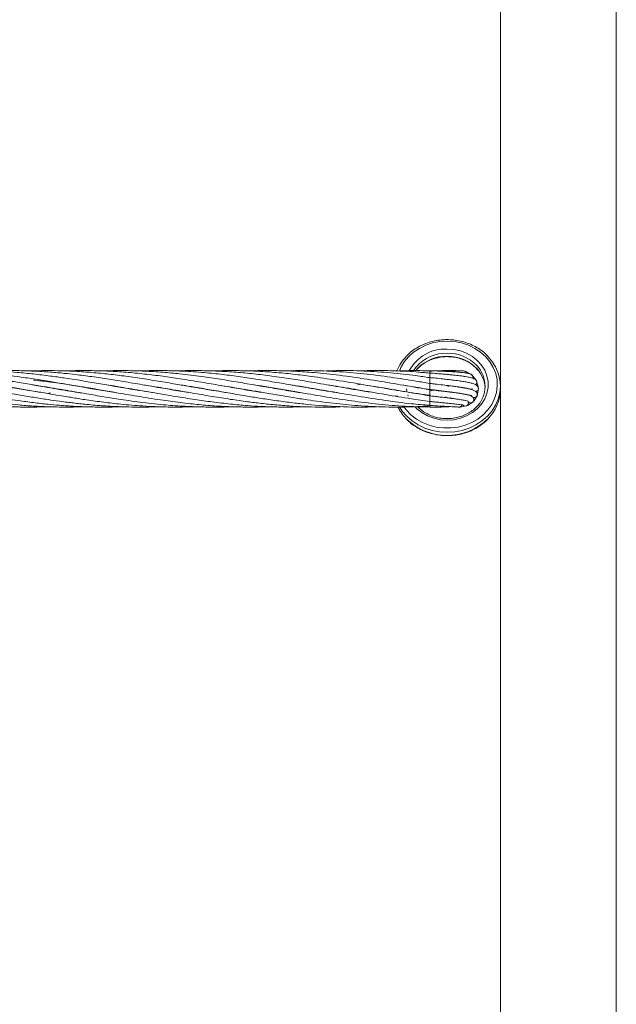
# Model space of a CAD drawing. Units: millimetres. Extents: x -312 to 891, y -148 to 515.
# Drawn here: x 485 to 505, y 324 to 356 of the extents above; entities that cross this region are included whole.
import ezdxf

# ---------------------------------------------------------------- set-up
doc = ezdxf.new("R2010")
doc.units = ezdxf.units.MM

msp = doc.modelspace()

# ---------------------------------------------------------------- linework, layer by layer
at = {"color": 7, "linetype": 'Continuous', "lineweight": 15}
for p, q in [((504.842, 254.68), (504.842, 382.922)), ((501.032, 367.528), (501.032, 344.436)), ((485.687, 344.941), (485.538, 344.935)), ((498.253, 344.951), (498.311, 345.018)), ((498.71, 344.866), (498.71, 344.844)), ((498.71, 344.844), (498.71, 344.718)), ((500.063, 344.832), (499.877, 344.923)), ((500.23, 344.647), (500.097, 344.805)), ((496.437, 344.499), (496.34, 344.482)), ((498.71, 344.719), (498.71, 344.697)), ((498.71, 344.697), (498.71, 344.519)), ((498.71, 344.525), (498.71, 344.503)), ((498.71, 344.503), (498.71, 344.325)), ((499.316, 344.419), (499.328, 344.452)), ((500.307, 344.408), (500.25, 344.607)), ((501.032, 344.336), (501.032, 344.436)), ((485.52, 344.296), (485.538, 344.299)), ((485.556, 344.296), (485.538, 344.293)), ((485.985, 344.222), (485.687, 344.268)), ((486.124, 344.398), (486.144, 344.402)), ((486.245, 344.212), (486.135, 344.197)), ((486.164, 344.398), (486.144, 344.395)), ((486.729, 344.296), (486.749, 344.3)), ((486.769, 344.296), (486.749, 344.293)), ((487.335, 344.398), (487.355, 344.402)), ((487.375, 344.398), (487.355, 344.395)), ((487.941, 344.296), (487.961, 344.299)), ((487.98, 344.296), (487.96, 344.293)), ((488.548, 344.398), (488.568, 344.401)), ((488.585, 344.398), (488.565, 344.395)), ((489.153, 344.296), (489.171, 344.299)), ((489.189, 344.296), (489.171, 344.293)), ((489.758, 344.398), (489.777, 344.401)), ((489.795, 344.398), (489.777, 344.395)), ((490.363, 344.296), (490.382, 344.299)), ((490.4, 344.296), (490.381, 344.293)), ((490.969, 344.398), (490.988, 344.402)), ((491.006, 344.399), (490.986, 344.395)), ((491.575, 344.296), (491.593, 344.299)), ((491.611, 344.296), (491.593, 344.294)), ((492.179, 344.399), (492.198, 344.402)), ((492.217, 344.398), (492.198, 344.395)), ((492.786, 344.296), (492.805, 344.299)), ((492.822, 344.296), (492.803, 344.293)), ((493.392, 344.398), (493.409, 344.401)), ((493.427, 344.398), (493.409, 344.395)), ((494.032, 344.296), (494.014, 344.294)), ((494.602, 344.398), (494.621, 344.402)), ((494.639, 344.399), (494.62, 344.395)), ((496.42, 344.296), (496.438, 344.299)), ((496.454, 344.297), (496.436, 344.293)), ((497.649, 344.115), (497.582, 344.106)), ((498.241, 344.397), (498.259, 344.4)), ((498.27, 344.398), (498.252, 344.395)), ((498.71, 344.324), (498.71, 344.317)), ((498.71, 344.317), (498.71, 344.295)), ((498.71, 344.295), (498.71, 344.118)), ((498.71, 344.118), (498.71, 343.932)), ((498.742, 344.285), (498.822, 344.312)), ((498.838, 344.31), (498.744, 344.28)), ((499.313, 344.254), (499.317, 344.248)), ((500.042, 344.135), (500.035, 344.125)), ((500.11, 344.356), (500.104, 344.317)), ((500.155, 343.946), (500.265, 344.121)), ((500.281, 344.165), (500.309, 344.37)), ((501.032, 344.336), (501.032, 321.245)), ((498.71, 343.933), (498.71, 343.802)), ((499.217, 344.058), (499.246, 344.08)), ((499.419, 344.034), (499.409, 344.064)), ((499.709, 343.747), (499.913, 343.783)), ((499.953, 343.799), (500.125, 343.914)), ((499.71, 343.747), (499.689, 343.749))]:
    msp.add_line(p, q, dxfattribs=at)
at = {"color": 8, "linetype": 'Continuous', "lineweight": 15}
for p, q in [((498.71, 344.941), (498.71, 344.919)), ((498.71, 344.919), (498.71, 344.867)), ((497.956, 344.266), (497.942, 344.344)), ((498.004, 344.11), (497.99, 344.148)), ((498.71, 343.801), (498.71, 343.748))]:
    msp.add_line(p, q, dxfattribs=at)
at = {"color": 8, "linetype": 'Continuous', "lineweight": 15, "flags": 128}
for points in [[(499.282, 345.915), (499.042, 345.9), (498.807, 345.855), (498.582, 345.78), (498.371, 345.678), (498.181, 345.551), (498.014, 345.4), (497.873, 345.231), (497.763, 345.045), (497.714, 344.932)], [(497.87, 343.747), (497.94, 343.655), (498.094, 343.495), (498.273, 343.355), (498.474, 343.24), (498.692, 343.152), (498.923, 343.092), (499.161, 343.061), (499.402, 343.061), (499.641, 343.092), (499.871, 343.152), (500.089, 343.24), (500.29, 343.355), (500.47, 343.495), (500.624, 343.655), (500.749, 343.833), (500.844, 344.025), (500.904, 344.227), (500.931, 344.434), (500.922, 344.643), (500.878, 344.848), (500.8, 345.045), (500.69, 345.231), (500.55, 345.4), (500.383, 345.551), (500.192, 345.678), (499.982, 345.78), (499.757, 345.855), (499.522, 345.9), (499.282, 345.915), (499.282, 345.915)], [(499.282, 345.655), (499.504, 345.64), (499.72, 345.592), (499.924, 345.515), (500.111, 345.409), (500.275, 345.278), (500.412, 345.126), (500.518, 344.956), (500.591, 344.773), (500.627, 344.583), (500.627, 344.39), (500.591, 344.199), (500.518, 344.017), (500.412, 343.847), (500.275, 343.695), (500.111, 343.564), (499.924, 343.458), (499.72, 343.381), (499.504, 343.333), (499.282, 343.317), (499.06, 343.333), (498.844, 343.381), (498.639, 343.458), (498.453, 343.564), (498.289, 343.695), (498.231, 343.752)]]:
    msp.add_lwpolyline(points, dxfattribs=at)
at = {"color": 7, "linetype": 'Continuous', "lineweight": 15, "flags": 128}
for points in [[(500.623, 345.41), (500.754, 345.256), (500.874, 345.066), (500.961, 344.863), (501.014, 344.652), (501.032, 344.436), (501.014, 344.221), (500.961, 344.009), (500.874, 343.807), (500.754, 343.617), (500.604, 343.444), (500.428, 343.291), (500.228, 343.161), (500.009, 343.058), (499.775, 342.982), (499.531, 342.936), (499.282, 342.921), (499.033, 342.936), (498.789, 342.982), (498.555, 343.058), (498.336, 343.161), (498.136, 343.291), (497.959, 343.444), (497.81, 343.617), (497.72, 343.753)], [(498.27, 345.072), (498.217, 345.004), (498.181, 344.95)], [(499.835, 344.934), (499.852, 344.929), (499.878, 344.913)], [(500.063, 344.832), (500.074, 344.822), (500.092, 344.799)], [(500.097, 344.805), (500.106, 344.797), (500.126, 344.763)], [(500.126, 344.763), (500.132, 344.725), (500.127, 344.696)], [(499.312, 344.47), (499.317, 344.431), (499.316, 344.418)], [(500.229, 344.647), (500.235, 344.635), (500.243, 344.597)]]:
    msp.add_lwpolyline(points, dxfattribs=at)
at = {"color": 7, "linetype": 'Continuous', "lineweight": 15}
for centre, radius, start, end in [((498.996, 344.378), 1.476, 135.1572, 157.838), ((499.55, 344.436), 0.98, 314.7946, 43.7151), ((499.849, 344.827), 0.1, 19.8195, 73.5122), ((499.532, 344.323), 1.001, 3.608, 41.0302), ((500.16, 344.565), 0.1, 302.9688, 24.7177), ((500.173, 344.158), 0.1, 188.6916, 337.8811), ((500.209, 344.363), 0.1, 269.4761, 19.8195), ((500.185, 344.193), 0.1, 314.2522, 359.9404), ((499.631, 344.352), 1.401, 314.5939, 359.3702), ((499.879, 343.877), 0.1, 211.0361, 289.8063), ((499.913, 343.89), 0.1, 268.7039, 293.9527), ((500.056, 343.986), 0.1, 205.5424, 313.7726), ((500.081, 344.013), 0.1, 290.1417, 318.0347), ((499.002, 344.399), 1.483, 205.8911, 223.5785)]:
    msp.add_arc(centre, radius, start, end, dxfattribs=at)
at = {"color": 8, "linetype": 'Continuous', "lineweight": 15}
for centre, radius, start, end in [((499.233, 344.301), 1.356, 87.93, 151.6555), ((499.257, 344.207), 1.312, 88.8967, 138.7597), ((499.259, 344.099), 1.32, 88.9885, 135.8896), ((499.305, 344.2), 1.319, 43.8054, 91.0211), ((499.307, 344.106), 1.313, 41.745, 91.087), ((499.282, 344.724), 1.911, 224.8262, 314.1998)]:
    msp.add_arc(centre, radius, start, end, dxfattribs=at)
at = {"color": 7, "linetype": 'Continuous', "lineweight": 15}
for points, knots in [([(499.282, 345.965), (499.24, 345.964), (499.119, 345.962), (498.921, 345.937), (498.694, 345.881), (498.477, 345.799), (498.275, 345.692), (498.098, 345.57), (498, 345.475), (497.956, 345.432)], [0, 0, 0, 0, 0.0838367, 0.2404451, 0.3971644, 0.5538904, 0.7105929, 0.867228, 1, 1, 1, 1]), ([(500.615, 345.423), (500.598, 345.441), (500.534, 345.513), (500.396, 345.62), (500.206, 345.741), (499.997, 345.837), (499.775, 345.908), (499.549, 345.952), (499.383, 345.965), (499.295, 345.965), (499.282, 345.965)], [0, 0, 0, 0, 0.051539, 0.206149, 0.361001, 0.516049, 0.671245, 0.826548, 0.973848, 1, 1, 1, 1]), ([(498.309, 345.002), (498.331, 345.026), (498.393, 345.095), (498.521, 345.189), (498.687, 345.282), (498.87, 345.35), (499.059, 345.393), (499.198, 345.405), (499.271, 345.405), (499.282, 345.405)], [0, 0, 0, 0, 0.094802, 0.27274, 0.450239, 0.627432, 0.804418, 0.971913, 1, 1, 1, 1]), ([(499.282, 345.405), (499.316, 345.405), (499.415, 345.403), (499.58, 345.379), (499.768, 345.326), (499.945, 345.248), (500.103, 345.147), (500.219, 345.051), (500.272, 344.985), (500.288, 344.965)], [0, 0, 0, 0, 0.086205, 0.25448, 0.422832, 0.591168, 0.759549, 0.928075, 1, 1, 1, 1]), ([(485.687, 344.268), (485.509, 344.298), (485.187, 344.351), (484.757, 344.425), (484.419, 344.484), (484.149, 344.53), (483.888, 344.574), (483.589, 344.624), (483.248, 344.678), (482.917, 344.727), (482.606, 344.77), (482.284, 344.811), (481.929, 344.851), (481.577, 344.883), (481.255, 344.908), (480.769, 344.937), (480.18, 344.956), (479.688, 344.939), (479.485, 344.932)], [0, 0, 0, 0, 0.086308, 0.155484, 0.208006, 0.250176, 0.285816, 0.334488, 0.394881, 0.450607, 0.494514, 0.545238, 0.60628, 0.666546, 0.71537, 0.762268, 0.901709, 1, 1, 1, 1]), ([(485.687, 344.474), (485.509, 344.504), (485.188, 344.56), (484.758, 344.631), (484.419, 344.684), (484.149, 344.724), (483.888, 344.76), (483.589, 344.8), (483.248, 344.839), (482.918, 344.872), (482.607, 344.898), (482.285, 344.92), (481.93, 344.937), (481.578, 344.946), (481.256, 344.948), (480.969, 344.946), (480.784, 344.936), (480.695, 344.932)], [0, 0, 0, 0, 0.1071841, 0.1930986, 0.2583455, 0.3107381, 0.3550304, 0.4155068, 0.4905117, 0.5596759, 0.6141359, 0.6770955, 0.7529513, 0.8278319, 0.8883639, 0.9465829, 1, 1, 1, 1]), ([(485.687, 344.675), (485.509, 344.701), (485.188, 344.749), (484.758, 344.805), (484.419, 344.843), (484.149, 344.869), (483.888, 344.892), (483.589, 344.914), (483.248, 344.932), (482.918, 344.943), (482.608, 344.948), (482.287, 344.946), (482.048, 344.943), (481.914, 344.936), (481.906, 344.936)], [0, 0, 0, 0, 0.141508, 0.254935, 0.341088, 0.410273, 0.468779, 0.548647, 0.647674, 0.738875, 0.810571, 0.893619, 0.993921, 1, 1, 1, 1]), ([(485.687, 344.836), (485.509, 344.854), (485.188, 344.887), (484.758, 344.917), (484.419, 344.934), (484.15, 344.942), (483.888, 344.947), (483.589, 344.948), (483.323, 344.944), (483.157, 344.937), (483.116, 344.935)], [0, 0, 0, 0, 0.208088, 0.374874, 0.501552, 0.603287, 0.689336, 0.806787, 0.952416, 1, 1, 1, 1]), ([(485.687, 344.93), (485.509, 344.937), (485.188, 344.948), (484.758, 344.947), (484.483, 344.942), (484.351, 344.937), (484.327, 344.936)], [0, 0, 0, 0, 0.393456, 0.708776, 0.948238, 1, 1, 1, 1]), ([(492.026, 344.225), (491.961, 344.234), (491.692, 344.275), (491.183, 344.361), (490.553, 344.47), (489.926, 344.578), (489.334, 344.674), (488.743, 344.76), (488.262, 344.82), (487.89, 344.859), (487.614, 344.885), (487.337, 344.906), (487.034, 344.925), (486.67, 344.94), (486.212, 344.95), (485.874, 344.944), (485.687, 344.941)], [0, 0, 0, 0, 0.030678, 0.127369, 0.240713, 0.32877, 0.424451, 0.520569, 0.608534, 0.652235, 0.696563, 0.739475, 0.783251, 0.839918, 0.911942, 1, 1, 1, 1]), ([(490.797, 344.228), (490.698, 344.243), (490.413, 344.286), (489.926, 344.369), (489.334, 344.471), (488.743, 344.573), (488.262, 344.652), (487.89, 344.708), (487.614, 344.748), (487.337, 344.785), (487.033, 344.822), (486.669, 344.861), (486.211, 344.902), (485.873, 344.92), (485.687, 344.93)], [0, 0, 0, 0, 0.058094, 0.167225, 0.286172, 0.405425, 0.514457, 0.568634, 0.623631, 0.676942, 0.731383, 0.801719, 0.890982, 1, 1, 1, 1]), ([(489.6, 344.225), (489.512, 344.239), (489.22, 344.283), (488.743, 344.364), (488.262, 344.448), (487.89, 344.512), (487.614, 344.559), (487.337, 344.605), (487.034, 344.654), (486.669, 344.71), (486.211, 344.775), (485.873, 344.814), (485.687, 344.836)], [0, 0, 0, 0, 0.06791, 0.223662, 0.365934, 0.436644, 0.508435, 0.578025, 0.649103, 0.740962, 0.857565, 1, 1, 1, 1]), ([(493.237, 344.225), (493.158, 344.237), (492.887, 344.277), (492.418, 344.357), (491.824, 344.46), (491.182, 344.57), (490.553, 344.673), (489.925, 344.765), (489.334, 344.837), (488.743, 344.894), (488.262, 344.925), (487.89, 344.939), (487.614, 344.946), (487.338, 344.948), (487.051, 344.946), (486.854, 344.939), (486.749, 344.936)], [0, 0, 0, 0, 0.036594, 0.125315, 0.216777, 0.31125, 0.421857, 0.507924, 0.601226, 0.695083, 0.781049, 0.823753, 0.867024, 0.908837, 0.951433, 1, 1, 1, 1]), ([(494.458, 344.223), (494.38, 344.235), (494.095, 344.278), (493.609, 344.361), (493.009, 344.464), (492.417, 344.566), (491.823, 344.664), (491.182, 344.759), (490.552, 344.837), (489.925, 344.896), (489.334, 344.933), (488.743, 344.949), (488.285, 344.947), (488.03, 344.938), (487.96, 344.936)], [0, 0, 0, 0, 0.036017, 0.131631, 0.224489, 0.313128, 0.404514, 0.498889, 0.609225, 0.695185, 0.78835, 0.882063, 0.967939, 1, 1, 1, 1]), ([(495.704, 344.217), (495.682, 344.22), (495.388, 344.262), (494.895, 344.348), (494.216, 344.465), (493.608, 344.57), (493.008, 344.667), (492.417, 344.755), (491.823, 344.83), (491.182, 344.893), (490.553, 344.934), (489.926, 344.949), (489.483, 344.949), (489.225, 344.937), (489.17, 344.934)], [0, 0, 0, 0, 0.009955, 0.135101, 0.226566, 0.321672, 0.414033, 0.502223, 0.593057, 0.686896, 0.796561, 0.881996, 0.974768, 1, 1, 1, 1]), ([(496.821, 344.233), (496.729, 344.247), (496.334, 344.306), (495.668, 344.424), (494.894, 344.557), (494.216, 344.668), (493.608, 344.758), (493.008, 344.833), (492.417, 344.89), (491.823, 344.93), (491.182, 344.949), (490.699, 344.95), (490.421, 344.937), (490.381, 344.935)], [0, 0, 0, 0, 0.042726, 0.183908, 0.310549, 0.403318, 0.499832, 0.593545, 0.683062, 0.775082, 0.870237, 0.981557, 1, 1, 1, 1]), ([(498.71, 344.136), (498.559, 344.155), (498.133, 344.211), (497.411, 344.331), (496.537, 344.483), (495.666, 344.631), (494.892, 344.748), (494.215, 344.833), (493.608, 344.892), (493.007, 344.931), (492.417, 344.948), (491.948, 344.949), (491.672, 344.937), (491.593, 344.934)], [0, 0, 0, 0, 0.063773, 0.179615, 0.304324, 0.432294, 0.546526, 0.63043, 0.717759, 0.802534, 0.883551, 0.966659, 1, 1, 1, 1]), ([(498.71, 344.319), (498.559, 344.344), (498.133, 344.414), (497.411, 344.542), (496.536, 344.686), (495.666, 344.808), (494.892, 344.887), (494.215, 344.932), (493.608, 344.949), (493.134, 344.949), (492.868, 344.937), (492.803, 344.934)], [0, 0, 0, 0, 0.076778, 0.216419, 0.366817, 0.52115, 0.658575, 0.759643, 0.864869, 0.966992, 1, 1, 1, 1]), ([(498.71, 344.524), (498.559, 344.55), (498.133, 344.623), (497.411, 344.736), (496.536, 344.848), (495.666, 344.922), (494.892, 344.949), (494.352, 344.949), (494.084, 344.937), (494.014, 344.934)], [0, 0, 0, 0, 0.096408, 0.272147, 0.461406, 0.655436, 0.828467, 0.955592, 1, 1, 1, 1]), ([(498.71, 344.716), (498.559, 344.739), (498.133, 344.802), (497.411, 344.88), (496.537, 344.939), (495.802, 344.956), (495.362, 344.937), (495.226, 344.931)], [0, 0, 0, 0, 0.129661, 0.366593, 0.621625, 0.882672, 1, 1, 1, 1]), ([(498.709, 344.862), (498.559, 344.877), (498.134, 344.92), (497.411, 344.946), (496.805, 344.955), (496.472, 344.936), (496.436, 344.934)], [0, 0, 0, 0, 0.198317, 0.561382, 0.951974, 1, 1, 1, 1]), ([(498.709, 344.935), (498.559, 344.941), (498.202, 344.954), (497.845, 344.94), (497.639, 344.932)], [0, 0, 0, 0, 0.4208504, 1, 1, 1, 1]), ([(499.877, 344.923), (499.856, 344.927), (499.815, 344.935), (499.683, 344.942), (499.525, 344.946), (499.351, 344.947), (499.175, 344.946), (499.007, 344.942), (498.852, 344.937), (498.755, 344.932), (498.71, 344.93)], [0, 0, 0, 0, 0.170949, 0.327, 0.468909, 0.597726, 0.714388, 0.819854, 0.914806, 1, 1, 1, 1]), ([(500.097, 344.805), (500.085, 344.814), (500.061, 344.83), (499.993, 344.851), (499.9, 344.869), (499.786, 344.883), (499.669, 344.894), (499.545, 344.904), (499.418, 344.912), (499.272, 344.92), (499.113, 344.928), (498.92, 344.935), (498.783, 344.939), (498.71, 344.941)], [0, 0, 0, 0, 0.088904, 0.169567, 0.280539, 0.385346, 0.471609, 0.540876, 0.631845, 0.701959, 0.787489, 0.887298, 1, 1, 1, 1]), ([(500.251, 344.607), (500.247, 344.614), (500.24, 344.625), (500.221, 344.645), (500.19, 344.669), (500.13, 344.698), (500.049, 344.72), (499.971, 344.736), (499.875, 344.752), (499.765, 344.768), (499.652, 344.782), (499.544, 344.794), (499.431, 344.806), (499.298, 344.819), (499.134, 344.833), (498.933, 344.85), (498.787, 344.86), (498.71, 344.866)], [0, 0, 0, 0, 0.039666, 0.068866, 0.116675, 0.188265, 0.270842, 0.331744, 0.40539, 0.486348, 0.550092, 0.605183, 0.663693, 0.725557, 0.802759, 0.894547, 1, 1, 1, 1]), ([(499.629, 344.942), (499.605, 344.939), (499.558, 344.934), (499.426, 344.921), (499.362, 344.915)], [0, 0, 0, 0, 0.513244, 1, 1, 1, 1]), ([(479.693, 344.463), (479.776, 344.451), (480.152, 344.395), (480.678, 344.303), (481.313, 344.192), (481.828, 344.105), (482.369, 344.017), (482.892, 343.941), (483.396, 343.876), (483.774, 343.837), (484.035, 343.813), (484.225, 343.798), (484.476, 343.78), (484.808, 343.762), (485.22, 343.748), (485.674, 343.745), (485.992, 343.754), (486.144, 343.759)], [0, 0, 0, 0, 0.038524, 0.174898, 0.244377, 0.334177, 0.41443, 0.49595, 0.577353, 0.648972, 0.671801, 0.698368, 0.737376, 0.788654, 0.852617, 0.929274, 1, 1, 1, 1]), ([(480.801, 344.481), (480.808, 344.48), (480.964, 344.459), (481.313, 344.399), (481.828, 344.314), (482.369, 344.219), (482.892, 344.13), (483.396, 344.046), (483.775, 343.989), (484.035, 343.952), (484.225, 343.926), (484.476, 343.894), (484.808, 343.855), (485.22, 343.814), (485.683, 343.779), (486.133, 343.757), (486.505, 343.748), (486.781, 343.747), (487.004, 343.749), (487.188, 343.752), (487.307, 343.757), (487.355, 343.759)], [0, 0, 0, 0, 0.00311, 0.07148, 0.159848, 0.238815, 0.319056, 0.399208, 0.469704, 0.492171, 0.518326, 0.556723, 0.607188, 0.670127, 0.745548, 0.819048, 0.87586, 0.91563, 0.945606, 0.977872, 1, 1, 1, 1]), ([(482.057, 344.473), (482.16, 344.458), (482.438, 344.415), (482.892, 344.338), (483.396, 344.251), (483.774, 344.186), (484.034, 344.141), (484.225, 344.11), (484.476, 344.068), (484.808, 344.015), (485.22, 343.954), (485.683, 343.893), (486.133, 343.842), (486.505, 343.809), (486.781, 343.788), (487.004, 343.774), (487.215, 343.763), (487.548, 343.751), (487.995, 343.745), (488.371, 343.749), (488.561, 343.758), (488.565, 343.758)], [0, 0, 0, 0, 0.047567, 0.128376, 0.209052, 0.279937, 0.302582, 0.328977, 0.367686, 0.418524, 0.481898, 0.557814, 0.631849, 0.689059, 0.729092, 0.759268, 0.79175, 0.826556, 0.912735, 0.998205, 1, 1, 1, 1]), ([(483.261, 344.474), (483.313, 344.467), (483.518, 344.436), (483.773, 344.394), (484.033, 344.35), (484.224, 344.317), (484.476, 344.274), (484.808, 344.216), (485.22, 344.145), (485.683, 344.068), (486.133, 343.998), (486.505, 343.945), (486.781, 343.908), (487.004, 343.881), (487.215, 343.857), (487.548, 343.823), (487.996, 343.785), (488.49, 343.759), (488.917, 343.748), (489.292, 343.747), (489.579, 343.75), (489.744, 343.758), (489.777, 343.759)], [0, 0, 0, 0, 0.023893, 0.094573, 0.117226, 0.143668, 0.182396, 0.233217, 0.296535, 0.372348, 0.446319, 0.503466, 0.543449, 0.573578, 0.60601, 0.640763, 0.726988, 0.812649, 0.86804, 0.92367, 0.985134, 1, 1, 1, 1]), ([(484.436, 344.481), (484.441, 344.48), (484.556, 344.463), (484.808, 344.422), (485.22, 344.354), (485.683, 344.275), (486.133, 344.197), (486.504, 344.134), (486.781, 344.087), (487.003, 344.051), (487.214, 344.018), (487.547, 343.968), (487.996, 343.906), (488.49, 343.849), (488.918, 343.809), (489.292, 343.781), (489.667, 343.761), (490.024, 343.75), (490.46, 343.745), (490.775, 343.753), (490.988, 343.758)], [0, 0, 0, 0, 0.002009, 0.052573, 0.115546, 0.190923, 0.264483, 0.321307, 0.361065, 0.391009, 0.423239, 0.457779, 0.543604, 0.628987, 0.683992, 0.739164, 0.800247, 0.855719, 0.902577, 1, 1, 1, 1]), ([(485.655, 344.479), (485.666, 344.478), (485.837, 344.453), (486.132, 344.404), (486.504, 344.342), (486.78, 344.294), (487.003, 344.256), (487.214, 344.219), (487.547, 344.162), (487.996, 344.086), (488.489, 344.008), (488.917, 343.946), (489.291, 343.897), (489.666, 343.853), (490.023, 343.818), (490.462, 343.783), (490.971, 343.755), (491.577, 343.745), (491.978, 343.747), (492.188, 343.758), (492.198, 343.759)], [0, 0, 0, 0, 0.004934, 0.078565, 0.135446, 0.175252, 0.205212, 0.237455, 0.272012, 0.357898, 0.443373, 0.498478, 0.553736, 0.614906, 0.670482, 0.717389, 0.816404, 0.903428, 0.995443, 1, 1, 1, 1]), ([(488.427, 344.219), (488.341, 344.232), (488.163, 344.259), (487.891, 344.304), (487.614, 344.35), (487.338, 344.398), (487.035, 344.45), (486.67, 344.513), (486.212, 344.592), (485.874, 344.645), (485.687, 344.675)], [0, 0, 0, 0, 0.094505, 0.19543, 0.297851, 0.397013, 0.498232, 0.629348, 0.796073, 1, 1, 1, 1]), ([(485.687, 344.636), (485.848, 344.618), (486.132, 344.585), (486.503, 344.534), (486.779, 344.493), (487.002, 344.459), (487.213, 344.425), (487.545, 344.371), (487.994, 344.294), (488.487, 344.208), (488.915, 344.135), (489.29, 344.073), (489.665, 344.013), (490.022, 343.961), (490.462, 343.901), (490.97, 343.842), (491.576, 343.788), (492.152, 343.756), (492.687, 343.746), (493.101, 343.747), (493.329, 343.757), (493.409, 343.76)], [0, 0, 0, 0, 0.062363, 0.110545, 0.144277, 0.169646, 0.196944, 0.226206, 0.298852, 0.371108, 0.417909, 0.464876, 0.516756, 0.563877, 0.603611, 0.687494, 0.761243, 0.839212, 0.911153, 0.968909, 1, 1, 1, 1]), ([(487.239, 344.215), (487.181, 344.224), (487.003, 344.251), (486.672, 344.305), (486.213, 344.383), (485.874, 344.441), (485.687, 344.474)], [0, 0, 0, 0, 0.112872, 0.344162, 0.638903, 1, 1, 1, 1]), ([(488.099, 344.476), (488.249, 344.452), (488.52, 344.41), (488.912, 344.344), (489.288, 344.28), (489.665, 344.214), (490.022, 344.153), (490.461, 344.079), (490.969, 343.998), (491.576, 343.913), (492.152, 343.845), (492.687, 343.797), (493.192, 343.765), (493.689, 343.748), (494.172, 343.745), (494.485, 343.755), (494.621, 343.759)], [0, 0, 0, 0, 0.0691, 0.124664, 0.18049, 0.241993, 0.297814, 0.344844, 0.44414, 0.53146, 0.623795, 0.709198, 0.777551, 0.856129, 0.937667, 1, 1, 1, 1]), ([(489.269, 344.482), (489.271, 344.482), (489.407, 344.462), (489.664, 344.42), (490.022, 344.362), (490.461, 344.286), (490.969, 344.198), (491.575, 344.095), (492.152, 344.002), (492.687, 343.927), (493.192, 343.864), (493.689, 343.814), (494.192, 343.776), (494.879, 343.747), (495.419, 343.735), (495.803, 343.759), (495.832, 343.761)], [0, 0, 0, 0, 0.000895, 0.062068, 0.117561, 0.164283, 0.262938, 0.349705, 0.441488, 0.526475, 0.59439, 0.672464, 0.753607, 0.824419, 0.986598, 1, 1, 1, 1]), ([(490.547, 344.471), (490.696, 344.448), (491.035, 344.396), (491.575, 344.303), (492.151, 344.203), (492.687, 344.112), (493.192, 344.029), (493.689, 343.955), (494.192, 343.889), (494.879, 343.813), (495.74, 343.754), (496.521, 343.734), (496.948, 343.759), (497.025, 343.763)], [0, 0, 0, 0, 0.069098, 0.156977, 0.249979, 0.336027, 0.404839, 0.484009, 0.566266, 0.637969, 0.802266, 0.964437, 1, 1, 1, 1]), ([(491.755, 344.472), (491.892, 344.45), (492.215, 344.4), (492.686, 344.32), (493.191, 344.232), (493.689, 344.147), (494.192, 344.063), (494.812, 343.967), (495.523, 343.871), (496.383, 343.787), (497.237, 343.746), (498.007, 343.743), (498.474, 343.771), (498.658, 343.783)], [0, 0, 0, 0, 0.059591, 0.140202, 0.204804, 0.279203, 0.356366, 0.423708, 0.548451, 0.665504, 0.79719, 0.920124, 1, 1, 1, 1]), ([(492.939, 344.476), (493.015, 344.464), (493.263, 344.427), (493.688, 344.356), (494.192, 344.269), (494.812, 344.162), (495.524, 344.042), (496.384, 343.915), (497.238, 343.818), (498.025, 343.759), (498.509, 343.755), (498.71, 343.753)], [0, 0, 0, 0, 0.039705, 0.128765, 0.220954, 0.301633, 0.451014, 0.590944, 0.748688, 0.895655, 1, 1, 1, 1]), ([(494.141, 344.478), (494.165, 344.474), (494.345, 344.448), (494.812, 344.371), (495.524, 344.248), (496.384, 344.099), (497.239, 343.965), (498.026, 343.86), (498.509, 343.822), (498.71, 343.806)], [0, 0, 0, 0, 0.015973, 0.118024, 0.306887, 0.483477, 0.682743, 0.86831, 1, 1, 1, 1]), ([(495.393, 344.47), (495.443, 344.463), (495.762, 344.417), (496.384, 344.308), (497.239, 344.161), (498.025, 344.028), (498.509, 343.962), (498.71, 343.935)], [0, 0, 0, 0, 0.045425, 0.288536, 0.562726, 0.81844, 1, 1, 1, 1]), ([(496.34, 344.482), (496.343, 344.483), (496.379, 344.489), (496.414, 344.493), (496.447, 344.497)], [0, 0, 0, 0, 0.086818, 1, 1, 1, 1]), ([(496.671, 344.459), (496.867, 344.429), (497.345, 344.354), (498.025, 344.233), (498.508, 344.152), (498.709, 344.119)], [0, 0, 0, 0, 0.287875, 0.704165, 1, 1, 1, 1]), ([(497.857, 344.463), (497.94, 344.451), (498.224, 344.409), (498.508, 344.359), (498.709, 344.324)], [0, 0, 0, 0, 0.291665, 1, 1, 1, 1]), ([(500.309, 344.37), (500.308, 344.378), (500.306, 344.391), (500.298, 344.412), (500.281, 344.438), (500.228, 344.485), (500.117, 344.53), (499.986, 344.558), (499.84, 344.585), (499.668, 344.61), (499.492, 344.633), (499.311, 344.655), (499.127, 344.676), (498.956, 344.694), (498.811, 344.709), (498.744, 344.716), (498.71, 344.719)], [0, 0, 0, 0, 0.029816, 0.052447, 0.091297, 0.156302, 0.281844, 0.382305, 0.476528, 0.566673, 0.671742, 0.739398, 0.816889, 0.914891, 0.956573, 1, 1, 1, 1]), ([(500.265, 344.121), (500.269, 344.134), (500.282, 344.185), (500.248, 344.247), (500.17, 344.298), (500.067, 344.332), (499.961, 344.356), (499.856, 344.376), (499.733, 344.396), (499.579, 344.419), (499.399, 344.443), (499.189, 344.469), (498.993, 344.492), (498.827, 344.512), (498.749, 344.521), (498.71, 344.525)], [0, 0, 0, 0, 0.032741, 0.120286, 0.224544, 0.318379, 0.403649, 0.460218, 0.533009, 0.623494, 0.702977, 0.792351, 0.903904, 0.951036, 1, 1, 1, 1]), ([(499.294, 344.456), (499.345, 344.45), (499.474, 344.435), (499.644, 344.413), (499.809, 344.388), (499.942, 344.364), (500.06, 344.337), (500.095, 344.328), (500.101, 344.335), (500.103, 344.336)], [0, 0, 0, 0, 0.114768, 0.288889, 0.435316, 0.588817, 0.75095, 0.945267, 1, 1, 1, 1]), ([(498.71, 344.325), (498.754, 344.32), (498.839, 344.31), (498.984, 344.293), (499.144, 344.275), (499.309, 344.254), (499.486, 344.231), (499.656, 344.207), (499.815, 344.182), (499.919, 344.162), (499.989, 344.146), (500.05, 344.129), (500.057, 344.133), (500.063, 344.136)], [0, 0, 0, 0, 0.068103, 0.132525, 0.226303, 0.321759, 0.405273, 0.536434, 0.644861, 0.758403, 0.81705, 0.878065, 1, 1, 1, 1]), ([(500.125, 343.914), (500.137, 343.929), (500.158, 343.956), (500.163, 344.008), (500.143, 344.067), (500.057, 344.128), (499.964, 344.148), (499.831, 344.176), (499.667, 344.202), (499.5, 344.225), (499.327, 344.246), (499.144, 344.268), (498.97, 344.288), (498.818, 344.305), (498.746, 344.313), (498.71, 344.317)], [0, 0, 0, 0, 0.044806, 0.082442, 0.136877, 0.226234, 0.336967, 0.44557, 0.543973, 0.651288, 0.721401, 0.802869, 0.907577, 0.95267, 1, 1, 1, 1]), ([(498.71, 344.117), (498.755, 344.112), (498.842, 344.103), (498.988, 344.086), (499.147, 344.068), (499.308, 344.048), (499.457, 344.03), (499.582, 344.013), (499.693, 343.997), (499.803, 343.978), (499.904, 343.963), (499.973, 343.933), (499.969, 343.945), (499.968, 343.947)], [0, 0, 0, 0, 0.075384, 0.146283, 0.248732, 0.352, 0.441375, 0.539331, 0.618899, 0.702034, 0.837068, 0.976365, 1, 1, 1, 1]), ([(500.236, 343.749), (500.229, 343.741), (500.182, 343.687), (500.072, 343.604), (499.91, 343.507), (499.73, 343.434), (499.539, 343.385), (499.341, 343.364), (499.142, 343.369), (498.947, 343.402), (498.76, 343.46), (498.588, 343.543), (498.436, 343.642), (498.354, 343.722), (498.316, 343.76)], [0, 0, 0, 0, 0.016743, 0.107584, 0.198187, 0.288622, 0.378944, 0.469189, 0.559381, 0.649535, 0.739663, 0.829788, 0.919945, 1, 1, 1, 1]), ([(498.71, 343.932), (498.752, 343.928), (498.836, 343.92), (498.975, 343.907), (499.126, 343.892), (499.279, 343.877), (499.442, 343.86), (499.588, 343.844), (499.716, 343.826), (499.769, 343.822), (499.795, 343.819), (499.795, 343.825), (499.795, 343.826)], [0, 0, 0, 0, 0.081835, 0.159097, 0.271479, 0.386119, 0.487173, 0.65017, 0.77387, 0.910824, 0.985919, 1, 1, 1, 1]), ([(498.71, 343.802), (498.826, 343.794), (499.055, 343.78), (499.343, 343.765), (499.559, 343.753), (499.627, 343.75), (499.66, 343.748)], [0, 0, 0, 0, 0.266183, 0.521724, 0.766282, 1, 1, 1, 1]), ([(498.71, 343.748), (498.775, 343.748), (498.893, 343.747), (499.037, 343.748), (499.138, 343.75), (499.217, 343.753), (499.3, 343.756), (499.351, 343.76), (499.381, 343.763)], [0, 0, 0, 0, 0.243036, 0.434931, 0.579115, 0.678289, 0.81157, 1, 1, 1, 1]), ([(499.665, 343.748), (499.677, 343.749), (499.694, 343.749), (499.717, 343.759), (499.734, 343.77), (499.748, 343.784), (499.759, 343.801), (499.765, 343.814), (499.766, 343.821), (499.766, 343.822)], [0, 0, 0, 0, 0.265746, 0.403441, 0.545428, 0.690939, 0.837987, 0.984057, 1, 1, 1, 1]), ([(499.913, 343.783), (499.933, 343.793), (499.967, 343.81), (499.984, 343.856), (499.981, 343.894), (499.976, 343.916), (499.967, 343.937), (499.962, 343.942), (499.96, 343.944)], [0, 0, 0, 0, 0.419561, 0.727579, 0.835212, 0.911939, 0.966292, 1, 1, 1, 1]), ([(497.935, 343.364), (497.973, 343.325), (498.061, 343.233), (498.227, 343.111), (498.424, 342.998), (498.638, 342.91), (498.863, 342.847), (499.095, 342.811), (499.331, 342.803), (499.567, 342.823), (499.797, 342.87), (500.018, 342.944), (500.226, 343.043), (500.415, 343.167), (500.543, 343.268), (500.599, 343.332), (500.608, 343.341)], [0, 0, 0, 0, 0.057826, 0.13493, 0.212148, 0.289455, 0.366828, 0.44425, 0.521707, 0.599189, 0.676688, 0.754194, 0.831694, 0.909168, 0.98659, 1, 1, 1, 1])]:
    msp.add_open_spline(points, degree=3, knots=knots, dxfattribs=at)

doc.saveas('drawing.dxf')
